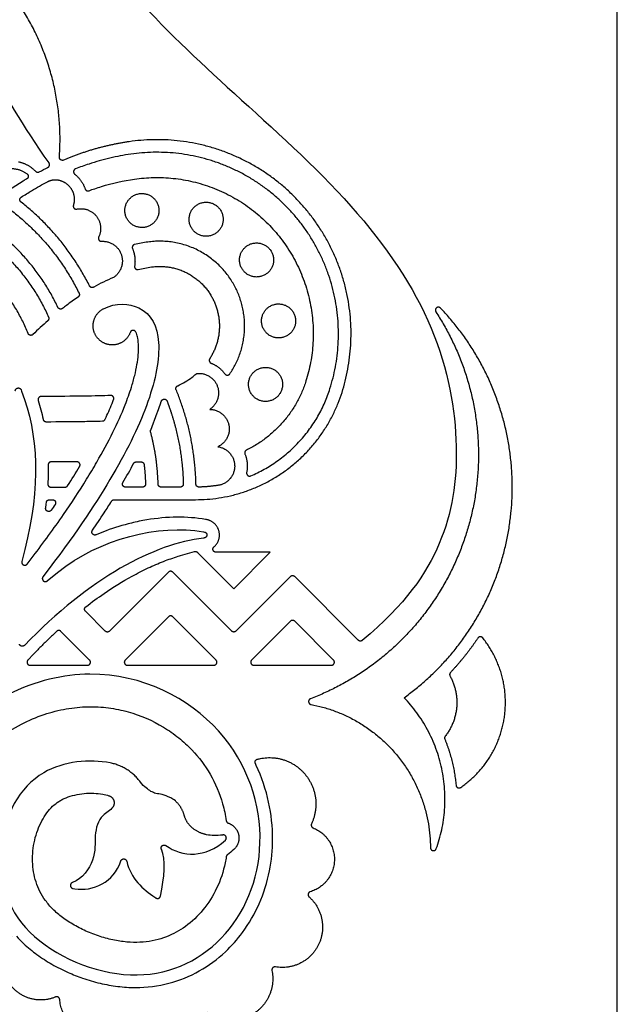
# Model space of a CAD drawing. Units: millimetres. Extents: x -155 to 154, y -158 to 151.
# Drawn here: x 117 to 154, y -103 to -42 of the extents above; entities that cross this region are included whole.
import ezdxf

# ---------------------------------------------------------------- set-up
doc = ezdxf.new("R2010")
doc.units = ezdxf.units.MM
doc.header["$MEASUREMENT"] = 0
doc.layers.add('Default', color=18, linetype='Continuous')

msp = doc.modelspace()

# ---------------------------------------------------------------- linework, layer by layer
at = {"layer": 'Default', "color": 5}
for p, q in [((120.408, -50.86), (119.91, -51.055)), ((117.359, -65.126), (117.391, -65.207)), ((125.304, -67.591), (125.708, -66.523)), ((120.787, -69.54), (119.199, -69.54)), ((124.421, -69.54), (124.715, -69.54)), ((119.18, -71.086), (120.054, -71.086)), ((124.801, -71.086), (123.759, -71.086)), ((127.12, -71.086), (125.945, -71.086)), ((119.089, -71.859), (119.291, -71.859)), ((123.066, -71.859), (128.057, -71.859)), ((128.728, -73.076), (128.673, -73.067)), ((128.585, -74.205), (128.538, -74.21)), ((128.541, -73.828), (128.596, -73.838)), ((117.588, -74.914), (117.402, -75.644)), ((117.729, -75.802), (118.098, -75.317)), ((127.142, -75.281), (127.992, -75.038)), ((128.174, -75.085), (130.402, -77.313)), ((132.638, -75.076), (129.306, -75.076)), ((130.402, -77.313), (132.638, -75.076)), ((119.084, -76.067), (118.695, -76.579)), ((118.959, -76.835), (119.598, -76.319)), ((126.395, -76.3), (122.781, -79.914)), ((130.271, -79.914), (126.657, -76.3)), ((133.873, -76.574), (130.533, -79.914)), ((138.034, -80.472), (134.136, -76.574)), ((122.519, -79.914), (121.305, -78.7)), ((126.395, -79.033), (123.742, -81.686)), ((129.31, -81.686), (126.657, -79.033)), ((133.873, -79.306), (131.493, -81.686)), ((136.516, -81.686), (134.136, -79.306)), ((121.558, -81.686), (119.802, -79.93)), ((118.124, -81.32), (117.771, -81.689)), ((117.905, -82.003), (121.427, -82.003)), ((123.873, -82.003), (129.179, -82.003)), ((131.625, -82.003), (136.384, -82.003)), ((129.73, -92.409), (129.704, -92.413)), ((120.535, -95.685), (120.642, -95.703)), ((125.558, -96.227), (125.623, -96.27))]:
    msp.add_line(p, q, dxfattribs=at)
msp.add_lwpolyline([(-155.224, -157.98), (153.922, -157.98), (153.922, 151.166), (-155.224, 151.166)], close=True, dxfattribs=at)
for points, knots in [([(119.068, -51.214), (117.481, -48.958), (114.417, -43.727), (111.992, -36.574), (112.574, -28.187), (115.025, -21.262), (116.967, -16.935), (117.726, -15.369)], [1661.239188, 1661.239188, 1661.239188, 1661.239188, 1665.542911, 1672.233208, 1678.923505, 1685.613802, 1689.226851, 1689.226851, 1689.226851, 1689.226851]), ([(118.985, -33.854), (120.524, -36.331), (124.278, -41.266), (130.129, -46.732), (138.045, -53.764), (143.148, -61.34), (144.403, -68.894), (143.496, -74.495), (140.956, -78.255), (138.284, -80.483)], [1263.275255, 1263.275255, 1263.275255, 1263.275255, 1268.190965, 1273.688091, 1279.185218, 1284.682345, 1290.179472, 1295.676599, 1301.086412, 1301.086412, 1301.086412, 1301.086412]), ([(124.094, -50.676), (123.658, -50.739), (122.79, -50.903), (121.656, -51.222), (120.964, -51.472), (120.69, -51.579)], [290.703971, 290.703971, 290.703971, 290.703971, 291.560144, 292.416318, 292.987683, 292.987683, 292.987683, 292.987683]), ([(117.705, -52.192), (117.631, -52.236), (116.937, -52.653), (116.286, -53.094), (115.73, -53.512)], [360.680399, 360.680399, 360.680399, 360.680399, 360.8905, 362.649195, 362.649195, 362.649195, 362.649195]), ([(117.365, -53.312), (117.575, -53.176), (118.105, -52.845), (118.65, -52.537), (118.982, -52.363)], [88.868909, 88.868909, 88.868909, 88.868909, 89.35443, 90.082029, 90.082029, 90.082029, 90.082029]), ([(121.522, -52.916), (121.638, -52.873), (121.89, -52.784), (122.145, -52.702), (122.282, -52.66)], [293.8738974, 293.8738974, 293.8738974, 293.8738974, 294.1141534, 294.3927894, 294.3927894, 294.3927894, 294.3927894]), ([(120.85, -59.435), (120.608, -59.6), (120.289, -59.831), (119.977, -60.072), (119.897, -60.135)], [36.732832, 36.732832, 36.732832, 36.732832, 37.483293, 37.740689, 37.740689, 37.740689, 37.740689]), ([(122.416, -60.148), (123.168, -59.766), (125.072, -59.904), (126.092, -61.97), (125.374, -65.729), (123.218, -70.169), (120.862, -73.729), (119.084, -76.067)], [521.994991, 521.994991, 521.994991, 521.994991, 524.200198, 527.12277, 530.045342, 532.967914, 535.890486, 535.890486, 535.890486, 535.890486]), ([(118.098, -75.317), (118.736, -74.478), (119.869, -72.935), (121.149, -70.994), (122.154, -69.306), (122.974, -67.797), (123.672, -66.261), (124.092, -65.091), (124.325, -64.266), (124.468, -63.599), (124.547, -62.998), (124.568, -62.457), (124.53, -62.014), (124.456, -61.729), (124.405, -61.607), (124.394, -61.583)], [508.737488, 508.737488, 508.737488, 508.737488, 510.78366, 512.452099, 513.247991, 514.59608, 515.784482, 516.520031, 517.006109, 517.448756, 517.842633, 518.181994, 518.498126, 518.701782, 518.7531, 518.7531, 518.7531, 518.7531]), ([(126.96, -64.875), (127.278, -64.735), (127.645, -64.516), (128.002, -64.225), (128.075, -64.162)], [90.765081, 90.765081, 90.765081, 90.765081, 92.874592, 93.41905, 93.41905, 93.41905, 93.41905]), ([(122.512, -66.926), (122.662, -66.606), (122.839, -66.207), (123.002, -65.802), (123.032, -65.724)], [56.2306087, 56.2306087, 56.2306087, 56.2306087, 56.9156692, 57.0779643, 57.0779643, 57.0779643, 57.0779643]), ([(118.887, -67.076), (119.678, -67.072), (120.832, -67.062), (121.986, -67.042), (122.349, -67.032)], [53.857999, 53.857999, 53.857999, 53.857999, 55.393864, 56.097935, 56.097935, 56.097935, 56.097935]), ([(121.732, -73.735), (121.977, -73.379), (122.374, -72.786), (122.759, -72.185), (122.908, -71.946)], [1167.820476, 1167.820476, 1167.820476, 1167.820476, 1168.658276, 1169.205783, 1169.205783, 1169.205783, 1169.205783]), ([(128.673, -73.067), (128.094, -72.966), (126.884, -72.882), (125.36, -73.023), (123.906, -73.32), (122.869, -73.638), (122.161, -73.923), (121.959, -74.01)], [1163.065713, 1163.065713, 1163.065713, 1163.065713, 1164.206534, 1165.40923, 1166.029448, 1167.083545, 1167.510829, 1167.510829, 1167.510829, 1167.510829]), ([(121.323, -78.422), (121.689, -78.138), (122.606, -77.468), (123.885, -76.672), (125.119, -76.041), (126.065, -75.634), (126.738, -75.4), (127.093, -75.295), (127.142, -75.281)], [1152.972686, 1152.972686, 1152.972686, 1152.972686, 1153.872376, 1155.176815, 1155.893148, 1156.559439, 1157.175471, 1157.275942, 1157.275942, 1157.275942, 1157.275942]), ([(122.824, -87.992), (121.566, -87.745), (117.977, -88.054), (115.397, -93.009), (116.913, -98.809), (124.326, -101.932), (130.146, -99.345), (132.854, -93.114), (130.486, -85.497), (121.969, -81.061), (114.719, -84.082), (111.591, -87.939)], [777.864943, 777.864943, 777.864943, 777.864943, 781.729303, 786.539492, 791.349681, 796.159869, 800.970058, 805.780247, 810.590436, 815.400624, 820.210813, 820.210813, 820.210813, 820.210813]), ([(113.138, -89.194), (113.572, -88.659), (114.453, -87.692), (115.881, -86.493), (117.31, -85.608), (118.72, -85.003), (120.098, -84.648), (121.43, -84.516), (122.707, -84.585), (124.301, -84.91), (125.764, -85.547), (127.026, -86.43), (128.038, -87.352), (129.035, -88.677), (129.674, -90.193), (129.887, -91.186), (129.937, -91.534)], [822.655834, 822.655834, 822.655834, 822.655834, 823.992899, 825.188929, 826.26635, 827.24761, 828.158221, 829.018345, 829.839525, 830.632722, 832.167586, 832.906963, 833.616814, 834.818505, 836.101991, 836.785081, 836.785081, 836.785081, 836.785081]), ([(117.076, -98.62), (117.214, -98.774), (117.607, -99.176), (118.326, -99.765), (119.247, -100.356), (120.188, -100.828), (121.174, -101.216), (122.19, -101.513), (123.277, -101.711), (124.7, -101.805), (126.426, -101.589), (128.32, -100.821), (129.827, -99.708), (131.074, -98.299), (132.036, -96.633), (132.65, -94.676), (132.856, -92.558), (132.615, -90.349), (132.101, -88.823), (131.743, -88.065), (131.724, -88.026)], [334.15639, 334.15639, 334.15639, 334.15639, 334.557456, 335.248538, 335.956909, 336.677413, 337.288473, 338.012612, 338.728452, 339.430098, 340.77639, 342.075876, 343.363026, 344.387739, 345.711452, 347.075761, 348.343525, 349.822437, 351.364699, 351.449256, 351.449256, 351.449256, 351.449256]), ([(126.817, -90.326), (126.715, -90.236), (126.179, -89.919), (125.574, -89.914), (125.145, -89.633), (124.789, -89.331), (124.671, -89.169)], [774.21285, 774.21285, 774.21285, 774.21285, 774.381529, 775.181653, 775.981777, 776.414719, 776.414719, 776.414719, 776.414719]), ([(129.938, -93.741), (129.919, -93.866), (129.801, -94.532), (129.421, -95.68), (128.578, -97.019), (127.51, -98.034), (126.467, -98.604), (125.574, -98.878), (124.828, -98.995), (124.028, -99.004), (123.18, -98.895), (122.304, -98.678), (121.436, -98.359), (120.621, -97.955), (119.904, -97.49), (119.308, -96.986), (118.846, -96.449), (118.502, -95.885), (118.259, -95.293), (118.107, -94.674), (118.023, -93.811), (118.113, -92.938), (118.357, -92.11), (118.61, -91.545), (118.918, -91.054), (119.271, -90.652), (119.6, -90.389), (119.883, -90.226), (120.202, -90.081), (120.651, -89.943), (121.225, -89.854), (121.804, -89.84), (122.313, -89.893), (122.618, -89.964), (122.743, -90.003)], [837.538541, 837.538541, 837.538541, 837.538541, 837.782617, 838.851613, 839.867936, 840.83177, 841.687502, 842.155961, 842.640127, 843.150209, 843.704182, 844.294908, 844.900858, 845.496516, 846.056273, 846.558217, 847.005751, 847.426819, 847.835665, 848.244674, 848.66122, 849.513947, 849.93327, 850.335588, 850.711374, 851.05538, 851.370975, 851.524726, 851.689408, 852.049307, 852.432798, 852.815986, 853.170644, 853.423467, 853.423467, 853.423467, 853.423467]), ([(122.981, -90.701), (122.843, -90.901), (122.155, -91.226), (121.81, -92.434), (121.993, -93.857), (121.122, -95.087), (120.499, -95.329)], [853.977893, 853.977893, 853.977893, 853.977893, 854.648181, 855.700875, 856.75357, 857.77719, 857.77719, 857.77719, 857.77719])]:
    msp.add_open_spline(points, degree=3, knots=knots, dxfattribs=at)
for points, weights, degree in [([(119.706, -50.857), (120.321, -42.334), (113.288, -37.478)], [1, 0.868197730213, 1], 2), ([(123.983, -49.911), (122.141, -50.18), (120.408, -50.86)], [1, 0.99347921333, 1], 2), ([(134.761, -53.985), (130.499, -48.967), (123.983, -49.911)], [1, 0.875045316848, 1], 2), ([(134.172, -54.485), (130.187, -49.793), (124.094, -50.676)], [1, 0.875045317975, 1], 2), ([(117.202, -51.141), (117.812, -51.277), (118.246, -51.727)], [1, 0.957478060279, 1], 2), ([(116.474, -51.583), (117.164, -51.462), (117.722, -51.884)], [1, 0.916762220974, 1], 2), ([(118.246, -51.727), (118.343, -51.828), (118.467, -51.761)], [1, 0.797090275516, 1], 2), ([(120.642, -51.897), (121.094, -52.257), (121.283, -52.803)], [1, 0.960046436311, 1], 2), ([(118.982, -52.363), (119.331, -52.179), (119.714, -52.279)], [1, 0.93256616802, 1], 2), ([(124.316, -52.206), (129.562, -51.446), (132.994, -55.486)], [1, 0.875045317975, 1], 2), ([(121.555, -58.756), (120.028, -55.715), (117.352, -53.613)], [1, 0.975946693592, 1], 2), ([(116.588, -54.002), (119.375, -56.081), (120.912, -59.2)], [1, 0.9722836668, 1], 2), ([(137.038, -65.28), (139.024, -59.003), (134.761, -53.985)], [1, 0.875045316848, 1], 2), ([(136.301, -65.047), (138.158, -59.178), (134.172, -54.485)], [1, 0.875045316848, 1], 2), ([(119.615, -60.068), (118.168, -57.01), (115.407, -55.054)], [1, 0.967356211083, 1], 2), ([(132.994, -55.486), (136.426, -59.527), (134.827, -64.581)], [1, 0.875045316848, 1], 2), ([(114.732, -55.527), (117.626, -57.48), (119.041, -60.671)], [1, 0.961066872496, 1], 2), ([(130.403, -58.674), (128.665, -55.566), (125.139, -56.063)], [0.999999916615, 0.825129335074, 1], 2), ([(117.784, -61.666), (116.525, -58.512), (113.668, -56.677)], [1, 0.952297709269, 1], 2), ([(124.189, -56.463), (124.405, -56.981), (124.318, -57.535)], [1, 0.962220614856, 1], 2), ([(125.355, -57.593), (127.833, -57.244), (129.054, -59.429)], [1, 0.825129293381, 1], 2), ([(130.161, -64.142), (131.974, -61.483), (130.403, -58.674)], [1, 0.850372953698, 1], 2), ([(120.912, -59.2), (120.984, -59.344), (120.85, -59.435)], [1, 0.754938627088, 1], 2), ([(129.054, -59.429), (130.134, -61.36), (128.923, -63.213)], [1, 0.855393043417, 1], 2), ([(119.041, -60.671), (119.096, -60.795), (118.994, -60.885)], [1, 0.806029097521, 1], 2), ([(129.008, -63.486), (129.527, -63.696), (129.858, -64.147)], [1, 0.962124029411, 1], 2), ([(128.075, -64.162), (128.122, -64.122), (128.183, -64.117)], [1, 0.948768825785, 1], 2), ([(126.863, -65.116), (126.793, -64.948), (126.96, -64.875)], [1, 0.714413276598, 1], 2), ([(128.079, -70.902), (128.015, -67.895), (126.863, -65.116)], [1, 0.982789431443, 1], 2), ([(134.827, -64.581), (133.909, -67.484), (131.173, -68.82)], [1, 0.919089701686, 1], 2), ([(131.444, -70.395), (135.102, -68.838), (136.301, -65.047)], [1, 0.908557421195, 1], 2), ([(128.057, -71.859), (134.957, -71.859), (137.038, -65.28)], [1, 0.806733557254, 1], 2), ([(125.708, -66.523), (125.841, -66.174), (125.958, -65.819)], [1, 0.999750291402, 1], 2), ([(126.308, -65.811), (126.462, -66.215), (126.593, -66.627)], [1, 0.999596718446, 1], 2), ([(118.704, -66.929), (118.735, -67.077), (118.887, -67.076)], [1, 0.774770370863, 1], 2), ([(122.349, -67.032), (122.463, -67.029), (122.512, -66.926)], [1, 0.85105354488, 1], 2), ([(126.593, -66.627), (127.047, -68.053), (127.214, -69.54)], [1, 0.995208913189, 1], 2), ([(125.298, -67.704), (125.283, -67.647), (125.304, -67.591)], [1, 0.951794105015, 1], 2), ([(125.76, -70.905), (125.72, -69.277), (125.298, -67.704)], [1, 0.992995495603, 1], 2), ([(131.173, -68.82), (131.018, -68.896), (131.083, -69.056)], [1, 0.73106803368, 1], 2), ([(131.083, -69.056), (131.306, -69.606), (131.189, -70.188)], [1, 0.957739401199, 1], 2), ([(124.258, -69.637), (124.31, -69.54), (124.421, -69.54)], [1, 0.858978957567, 1], 2), ([(124.715, -69.54), (124.879, -69.54), (124.899, -69.703)], [1, 0.748102213944, 1], 2), ([(124.899, -69.703), (124.97, -70.297), (124.987, -70.895)], [1, 0.998928391035, 1], 2), ([(127.214, -69.54), (127.29, -70.216), (127.306, -70.896)], [1, 0.999003989814, 1], 2), ([(120.054, -71.086), (120.155, -71.086), (120.21, -71.001)], [1, 0.878314223123, 1], 2), ([(125.945, -71.086), (125.764, -71.086), (125.76, -70.905)], [1, 0.715811019178, 1], 2), ([(129.626, -70.942), (128.953, -71.066), (128.269, -71.083)], [1, 0.996884032435, 1], 2), ([(118.905, -72.024), (118.923, -71.859), (119.089, -71.859)], [1, 0.744595758134, 1], 2), ([(122.908, -71.946), (122.963, -71.859), (123.066, -71.859)], [1, 0.874848677964, 1], 2), ([(127.992, -75.038), (128.097, -75.008), (128.174, -75.085)], [1, 0.861672107854, 1], 2), ([(126.657, -76.3), (126.526, -76.169), (126.395, -76.3)], [1, 0.707106781186, 1], 2), ([(134.136, -76.574), (134.005, -76.442), (133.873, -76.574)], [1, 0.707106781187, 1], 2), ([(126.657, -79.033), (126.526, -78.902), (126.395, -79.033)], [1, 0.707106781186, 1], 2), ([(134.136, -79.306), (134.005, -79.175), (133.873, -79.306)], [1, 0.707106781187, 1], 2), ([(119.545, -79.924), (118.813, -80.6), (118.124, -81.32)], [1, 0.999517059541, 1], 2), ([(119.802, -79.93), (119.676, -79.804), (119.545, -79.924)], [1, 0.721132736252, 1], 2), ([(122.781, -79.914), (122.65, -80.045), (122.519, -79.914)], [1, 0.707106781187, 1], 2), ([(130.533, -79.914), (130.402, -80.045), (130.271, -79.914)], [1, 0.707106781186, 1], 2), ([(138.284, -80.483), (138.154, -80.592), (138.034, -80.472)], [1, 0.738321611578, 1], 2), ([(145.37, -80.342), (144.616, -81.464), (143.69, -82.45)], [1, 0.996698144542, 1], 2), ([(143.663, -82.666), (144.738, -84.606), (143.369, -86.351)], [1, 0.833326041891, 1], 2), ([(143.69, -82.45), (143.598, -82.548), (143.663, -82.666)], [1, 0.807925939075, 1], 2), ([(135.14, -84.411), (142.421, -85.777), (142.462, -93.185)], [1, 0.771318190083, 1], 2), ([(142.822, -93.247), (144.711, -88.007), (140.848, -83.993)], [1, 0.849299937223, 1], 2), ([(143.369, -86.351), (143.302, -86.436), (143.343, -86.536)], [1, 0.864127758179, 1], 2), ([(143.343, -86.536), (143.901, -87.896), (144.03, -89.36)], [1, 0.98865385007, 1], 2), ([(124.671, -89.169), (123.977, -88.219), (122.824, -87.992)], [1, 0.931187921191, 1], 2), ([(127.375, -91.239), (127.23, -90.7), (126.817, -90.326)], [1, 0.959430666844, 1], 2), ([(128.722, -92.392), (128.096, -92.268), (127.537, -91.842), (127.375, -91.239)], [0.999999860425, 0.902430009222, 0.89152900139, 0.967296836928], 3), ([(129.937, -91.534), (129.954, -91.647), (130.062, -91.683)], [1, 0.851518957431, 1], 2), ([(130.013, -93.619), (129.95, -93.665), (129.938, -93.741)], [1, 0.922228341289, 1], 2)]:
    msp.add_rational_spline(points, weights, degree=degree, dxfattribs=at)
for points, weights, knots in [([(118.999, -51.486), (119.075, -51.448), (119.096, -51.366), (119.117, -51.283), (119.068, -51.214)], [1, 0.908729399343, 1, 0.908729399343, 1], [1661.0325159, 1661.0325159, 1661.0325159, 1661.1358519, 1661.1358519, 1661.2391879, 1661.2391879, 1661.2391879]), ([(119.91, -51.055), (119.824, -51.064), (119.762, -51.004), (119.7, -50.943), (119.706, -50.857)], [1, 0.906509373821, 1, 0.906509373821, 1], [1196.9368643, 1196.9368643, 1196.9368643, 1197.0414695, 1197.0414695, 1197.1460747, 1197.1460747, 1197.1460747]), ([(117.722, -51.884), (117.801, -51.944), (117.796, -52.043), (117.79, -52.141), (117.705, -52.192)], [1, 0.88252797619, 1, 0.88252797619, 1], [360.4453981, 360.4453981, 360.4453981, 360.5628985, 360.5628985, 360.680399, 360.680399, 360.680399]), ([(120.69, -51.579), (120.59, -51.618), (120.574, -51.725), (120.558, -51.831), (120.642, -51.897)], [1, 0.86579416839, 1, 0.86579416839, 1], [292.9876825, 292.9876825, 292.9876825, 293.1134572, 293.1134572, 293.2392318, 293.2392318, 293.2392318]), ([(119.714, -52.279), (120.215, -52.409), (120.466, -52.862), (120.717, -53.314), (120.563, -53.808)], [1, 0.919257339142, 1, 0.919257339142, 1], [90.569827, 90.569827, 90.569827, 91.202519, 91.202519, 91.83521, 91.83521, 91.83521]), ([(121.283, -52.803), (121.308, -52.876), (121.378, -52.91), (121.449, -52.943), (121.522, -52.916)], [1, 0.921748984557, 1, 0.921748984557, 1], [293.6827472, 293.6827472, 293.6827472, 293.7783223, 293.7783223, 293.8738974, 293.8738974, 293.8738974]), ([(125.572, -54.794), (126.236, -53.988), (125.429, -53.324), (124.623, -52.66), (123.959, -53.467), (123.296, -54.273), (124.102, -54.937), (124.908, -55.6), (125.572, -54.794)], [1, 0.707106781187, 1, 0.707106781187, 1, 0.707106781187, 1, 0.707106781187, 1], [0, 0, 0, 1.061256, 1.061256, 2.122512, 2.122512, 3.183768, 3.183768, 4.245024, 4.245024, 4.245024]), ([(117.352, -53.613), (117.276, -53.554), (117.281, -53.459), (117.285, -53.364), (117.365, -53.312)], [1, 0.889246571851, 1, 0.889246571851, 1], [88.6408602, 88.6408602, 88.6408602, 88.7548844, 88.7548844, 88.8689086, 88.8689086, 88.8689086]), ([(129.511, -55.33), (130.175, -54.524), (129.368, -53.86), (128.562, -53.196), (127.899, -54.003), (127.235, -54.809), (128.041, -55.473), (128.847, -56.136), (129.511, -55.33)], [1, 0.707106781187, 1, 0.707106781187, 1, 0.707106781187, 1, 0.707106781187, 1], [0, 0, 0, 1.061256, 1.061256, 2.122512, 2.122512, 3.183768, 3.183768, 4.245024, 4.245024, 4.245024]), ([(120.563, -53.808), (120.531, -53.909), (120.603, -53.988), (120.674, -54.067), (120.778, -54.045)], [1, 0.867854718303, 1, 0.867854718303, 1], [91.8352104, 91.8352104, 91.8352104, 91.9599932, 91.9599932, 92.084776, 92.084776, 92.084776]), ([(120.778, -54.045), (121.514, -53.891), (121.978, -54.483), (122.441, -55.075), (122.115, -55.753)], [1, 0.849098001705, 1, 0.849098001705, 1], [92.084776, 92.084776, 92.084776, 92.955271, 92.955271, 93.825766, 93.825766, 93.825766]), ([(122.115, -55.753), (122.069, -55.848), (122.128, -55.936), (122.187, -56.024), (122.292, -56.018)], [1, 0.868481263292, 1, 0.868481263292, 1], [80.8872188, 80.8872188, 80.8872188, 81.0116987, 81.0116987, 81.1361785, 81.1361785, 81.1361785]), ([(122.292, -56.018), (123.218, -55.967), (123.508, -56.848), (123.798, -57.729), (123.023, -58.238)], [1, 0.793659192009, 1, 0.793659192009, 1], [81.136178, 81.136178, 81.136178, 82.160023, 82.160023, 83.183868, 83.183868, 83.183868]), ([(132.604, -57.826), (133.267, -57.02), (132.461, -56.356), (131.655, -55.692), (130.991, -56.499), (130.328, -57.305), (131.134, -57.969), (131.94, -58.632), (132.604, -57.826)], [1, 0.707106781187, 1, 0.707106781187, 1, 0.707106781187, 1, 0.707106781187, 1], [0, 0, 0, 1.061256, 1.061256, 2.122512, 2.122512, 3.183768, 3.183768, 4.245024, 4.245024, 4.245024]), ([(124.32, -56.211), (124.236, -56.229), (124.196, -56.306), (124.156, -56.383), (124.189, -56.463)], [1, 0.905992890986, 1, 0.905992890986, 1], [112.7228059, 112.7228059, 112.7228059, 112.8277043, 112.8277043, 112.9326028, 112.9326028, 112.9326028]), ([(124.318, -57.535), (124.302, -57.633), (124.375, -57.7), (124.447, -57.767), (124.543, -57.745)], [1, 0.882746886941, 1, 0.882746886941, 1], [113.3642992, 113.3642992, 113.3642992, 113.4816879, 113.4816879, 113.5990766, 113.5990766, 113.5990766]), ([(121.812, -58.834), (121.743, -58.873), (121.667, -58.85), (121.59, -58.827), (121.555, -58.756)], [1, 0.918966854711, 1, 0.918966854711, 1], [84.334267, 84.334267, 84.334267, 84.4315495, 84.4315495, 84.528832, 84.528832, 84.528832]), ([(119.897, -60.135), (119.827, -60.19), (119.74, -60.169), (119.653, -60.149), (119.615, -60.068)], [1, 0.901162766177, 1, 0.901162766177, 1], [37.7406892, 37.7406892, 37.7406892, 37.8482936, 37.8482936, 37.9558981, 37.9558981, 37.9558981]), ([(124.051, -61.598), (123.838, -62.182), (123.236, -62.334), (122.633, -62.487), (122.168, -62.074), (121.703, -61.662), (121.782, -61.046), (121.862, -60.429), (122.416, -60.148)], [1, 0.883920722613, 1, 0.883920722613, 1, 0.883920722613, 1, 0.883920722613, 1], [519.03588, 519.03588, 519.03588, 519.775658, 519.775658, 520.515436, 520.515436, 521.255214, 521.255214, 521.994991, 521.994991, 521.994991]), ([(133.954, -61.564), (134.617, -60.758), (133.811, -60.094), (133.005, -59.43), (132.341, -60.237), (131.678, -61.043), (132.484, -61.707), (133.29, -62.37), (133.954, -61.564)], [1, 0.707106781187, 1, 0.707106781187, 1, 0.707106781187, 1, 0.707106781187, 1], [0, 0, 0, 1.061256, 1.061256, 2.122512, 2.122512, 3.183768, 3.183768, 4.245024, 4.245024, 4.245024]), ([(142.794, -60.344), (146.988, -66.753), (144.626, -74.039), (142.264, -81.326), (135.108, -84.056)], [1, 0.901991110273, 1, 0.901991110273, 1], [378.681275, 378.681275, 378.681275, 387.924505, 387.924505, 397.167736, 397.167736, 397.167736]), ([(140.848, -83.993), (146.735, -79.775), (147.41, -72.564), (148.086, -65.352), (143.084, -60.114)], [1, 0.909863203144, 1, 0.909863203144, 1], [360.741263, 360.741263, 360.741263, 369.53375, 369.53375, 378.326236, 378.326236, 378.326236]), ([(143.084, -60.114), (142.967, -59.992), (142.834, -60.097), (142.702, -60.202), (142.794, -60.344)], [1, 0.738695047077, 1, 0.738695047077, 1], [378.3262362, 378.3262362, 378.3262362, 378.5037555, 378.5037555, 378.6812749, 378.6812749, 378.6812749]), ([(124.394, -61.583), (124.342, -61.471), (124.218, -61.476), (124.094, -61.481), (124.051, -61.598)], [1, 0.831426836496, 1, 0.831426836496, 1], [518.7531001, 518.7531001, 518.7531001, 518.8944903, 518.8944903, 519.0358804, 519.0358804, 519.0358804]), ([(118.086, -61.73), (118.015, -61.799), (117.918, -61.779), (117.82, -61.758), (117.784, -61.666)], [1, 0.881543317706, 1, 0.881543317706, 1], [73.620116, 73.620116, 73.620116, 73.738118, 73.738118, 73.8561201, 73.8561201, 73.8561201]), ([(128.923, -63.213), (128.875, -63.286), (128.901, -63.37), (128.927, -63.453), (129.008, -63.486)], [1, 0.904226465606, 1, 0.904226465606, 1], [105.5901756, 105.5901756, 105.5901756, 105.6960711, 105.6960711, 105.8019667, 105.8019667, 105.8019667]), ([(133.155, -65.453), (133.818, -64.647), (133.012, -63.983), (132.206, -63.32), (131.542, -64.126), (130.878, -64.932), (131.685, -65.596), (132.491, -66.26), (133.155, -65.453)], [1, 0.707106781187, 1, 0.707106781187, 1, 0.707106781187, 1, 0.707106781187, 1], [0, 0, 0, 1.061256, 1.061256, 2.122512, 2.122512, 3.183768, 3.183768, 4.245024, 4.245024, 4.245024]), ([(128.183, -64.117), (129.11, -64.053), (129.406, -64.934), (129.702, -65.814), (128.924, -66.322)], [1, 0.791157178954, 1, 0.791157178954, 1], [93.496205, 93.496205, 93.496205, 94.519567, 94.519567, 95.542928, 95.542928, 95.542928]), ([(129.858, -64.147), (129.915, -64.225), (130.011, -64.223), (130.107, -64.221), (130.161, -64.142)], [1, 0.888186826589, 1, 0.888186826589, 1], [106.2313211, 106.2313211, 106.2313211, 106.3459001, 106.3459001, 106.4604791, 106.4604791, 106.4604791]), ([(117.001, -65.188), (117.005, -65.036), (117.155, -65.01), (117.304, -64.984), (117.359, -65.126)], [1, 0.773966362161, 1, 0.773966362161, 1], [500.7424493, 500.7424493, 500.7424493, 500.9070209, 500.9070209, 501.0715926, 501.0715926, 501.0715926]), ([(118.582, -65.532), (118.488, -65.532), (118.433, -65.607), (118.378, -65.683), (118.405, -65.772)], [1, 0.893339027381, 1, 0.893339027381, 1], [60.0930504, 60.0930504, 60.0930504, 60.2049084, 60.2049084, 60.3167664, 60.3167664, 60.3167664]), ([(123.032, -65.724), (123.069, -65.631), (123.011, -65.549), (122.953, -65.468), (122.853, -65.471)], [1, 0.880109651914, 1, 0.880109651914, 1], [57.0779643, 57.0779643, 57.0779643, 57.1966931, 57.1966931, 57.3154219, 57.3154219, 57.3154219]), ([(125.958, -65.819), (125.999, -65.695), (126.13, -65.692), (126.261, -65.689), (126.308, -65.811)], [1, 0.817078599928, 1, 0.817078599928, 1], [68.0137729, 68.0137729, 68.0137729, 68.1612459, 68.1612459, 68.3087189, 68.3087189, 68.3087189]), ([(128.924, -66.322), (129.885, -66.325), (130.093, -67.263), (130.3, -68.202), (129.429, -68.609)], [1, 0.780445271616, 1, 0.780445271616, 1], [95.542928, 95.542928, 95.542928, 96.591379, 96.591379, 97.63983, 97.63983, 97.63983]), ([(129.429, -68.609), (130.371, -68.749), (130.451, -69.698), (130.531, -70.646), (129.626, -70.942)], [1, 0.784189480561, 1, 0.784189480561, 1], [97.63983, 97.63983, 97.63983, 98.681825, 98.681825, 99.723821, 99.723821, 99.723821]), ([(119.199, -69.54), (119.121, -69.54), (119.066, -69.596), (119.012, -69.651), (119.013, -69.729)], [1, 0.922111716535, 1, 0.922111716535, 1], [27.6525618, 27.6525618, 27.6525618, 27.7479121, 27.7479121, 27.8432625, 27.8432625, 27.8432625]), ([(120.946, -69.821), (121.002, -69.728), (120.948, -69.634), (120.895, -69.54), (120.787, -69.54)], [1, 0.863767285689, 1, 0.863767285689, 1], [26.4721292, 26.4721292, 26.4721292, 26.5988726, 26.5988726, 26.725616, 26.725616, 26.725616]), ([(131.189, -70.188), (131.167, -70.297), (131.254, -70.368), (131.341, -70.439), (131.444, -70.395)], [1, 0.856240238703, 1, 0.856240238703, 1], [316.7955353, 316.7955353, 316.7955353, 316.9258191, 316.9258191, 317.056103, 317.056103, 317.056103]), ([(118.995, -70.891), (118.991, -70.971), (119.046, -71.028), (119.101, -71.086), (119.18, -71.086)], [1, 0.919131056418, 1, 0.919131056418, 1], [24.7431093, 24.7431093, 24.7431093, 24.8402919, 24.8402919, 24.9374744, 24.9374744, 24.9374744]), ([(123.759, -71.086), (123.651, -71.086), (123.598, -70.992), (123.544, -70.899), (123.599, -70.806)], [1, 0.865237156321, 1, 0.865237156321, 1], [21.3000851, 21.3000851, 21.3000851, 21.4261267, 21.4261267, 21.5521682, 21.5521682, 21.5521682]), ([(124.987, -70.895), (124.989, -70.973), (124.934, -71.03), (124.879, -71.086), (124.801, -71.086)], [1, 0.921275325011, 1, 0.921275325011, 1], [20.4935636, 20.4935636, 20.4935636, 20.5894315, 20.5894315, 20.6852993, 20.6852993, 20.6852993]), ([(127.306, -70.896), (127.308, -70.974), (127.253, -71.03), (127.198, -71.086), (127.12, -71.086)], [1, 0.92167950638, 1, 0.92167950638, 1], [63.3134439, 63.3134439, 63.3134439, 63.409062, 63.409062, 63.50468, 63.50468, 63.50468]), ([(128.269, -71.083), (128.192, -71.085), (128.136, -71.032), (128.081, -70.979), (128.079, -70.902)], [1, 0.923582010518, 1, 0.923582010518, 1], [86.5432746, 86.5432746, 86.5432746, 86.6377088, 86.6377088, 86.732143, 86.732143, 86.732143]), ([(119.2, -72.501), (119.117, -72.621), (118.981, -72.568), (118.845, -72.516), (118.864, -72.372)], [1, 0.787114282967, 1, 0.787114282967, 1], [16.6080575, 16.6080575, 16.6080575, 16.7675806, 16.7675806, 16.9271038, 16.9271038, 16.9271038]), ([(119.291, -71.859), (119.403, -71.859), (119.455, -71.958), (119.507, -72.057), (119.444, -72.149)], [1, 0.856088963475, 1, 0.856088963475, 1], [16.0700361, 16.0700361, 16.0700361, 16.2003902, 16.2003902, 16.3307443, 16.3307443, 16.3307443]), ([(129.186, -74.75), (129.649, -74.355), (129.488, -73.767), (129.327, -73.18), (128.728, -73.076)], [1, 0.844104560932, 1, 0.844104560932, 1], [1162.2604094, 1162.2604094, 1162.2604094, 1162.6423664, 1162.6423664, 1163.0243234, 1163.0243234, 1163.0243234]), ([(121.959, -74.01), (121.831, -74.065), (121.742, -73.958), (121.653, -73.85), (121.732, -73.735)], [1, 0.799039906804, 1, 0.799039906804, 1], [1167.5108286, 1167.5108286, 1167.5108286, 1167.6656525, 1167.6656525, 1167.8204764, 1167.8204764, 1167.8204764]), ([(128.596, -73.838), (128.754, -73.865), (128.749, -74.026), (128.745, -74.187), (128.585, -74.205)], [1, 0.755615265818, 1, 0.755615265818, 1], [480.734, 480.734, 480.734, 480.9054088, 480.9054088, 481.0768176, 481.0768176, 481.0768176]), ([(129.306, -75.076), (129.177, -75.076), (129.132, -74.955), (129.088, -74.834), (129.186, -74.75)], [1, 0.820328910798, 1, 0.820328910798, 1], [1161.9681804, 1161.9681804, 1161.9681804, 1162.1142949, 1162.1142949, 1162.2604094, 1162.2604094, 1162.2604094]), ([(117.402, -75.644), (117.365, -75.791), (117.501, -75.857), (117.638, -75.923), (117.729, -75.802)], [1, 0.774237270497, 1, 0.774237270497, 1], [508.0144, 508.0144, 508.0144, 508.1788689, 508.1788689, 508.3433379, 508.3433379, 508.3433379]), ([(118.695, -76.579), (118.596, -76.71), (118.714, -76.824), (118.832, -76.939), (118.959, -76.835)], [1, 0.74824739265, 1, 0.74824739265, 1], [473.461402, 473.461402, 473.461402, 473.6354932, 473.6354932, 473.8095844, 473.8095844, 473.8095844]), ([(121.305, -78.7), (121.246, -78.641), (121.251, -78.557), (121.256, -78.473), (121.323, -78.422)], [1, 0.911290357318, 1, 0.911290357318, 1], [1310.0909445, 1310.0909445, 1310.0909445, 1310.192798, 1310.192798, 1310.2946514, 1310.2946514, 1310.2946514]), ([(145.669, -80.33), (145.61, -80.257), (145.517, -80.261), (145.423, -80.264), (145.37, -80.342)], [1, 0.89231065789, 1, 0.89231065789, 1], [79.9189755, 79.9189755, 79.9189755, 80.0313815, 80.0313815, 80.1437874, 80.1437874, 80.1437874]), ([(117.566, -80.786), (117.492, -80.863), (117.389, -80.838), (117.285, -80.813), (117.254, -80.712)], [1, 0.867534248211, 1, 0.867534248211, 1], [489.7690677, 489.7690677, 489.7690677, 489.8940052, 489.8940052, 490.0189428, 490.0189428, 490.0189428]), ([(144.319, -89.497), (146.592, -87.935), (146.993, -85.207), (147.395, -82.48), (145.669, -80.33)], [1, 0.916623412757, 1, 0.916623412757, 1], [74.55289, 74.55289, 74.55289, 77.235933, 77.235933, 79.918976, 79.918976, 79.918976]), ([(117.771, -81.689), (117.687, -81.777), (117.735, -81.89), (117.783, -82.003), (117.905, -82.003)], [1, 0.834506345061, 1, 0.834506345061, 1], [32.5470837, 32.5470837, 32.5470837, 32.6871381, 32.6871381, 32.8271925, 32.8271925, 32.8271925]), ([(121.427, -82.003), (121.551, -82.003), (121.599, -81.888), (121.646, -81.774), (121.558, -81.686)], [1, 0.831469612303, 1, 0.831469612303, 1], [35.1057591, 35.1057591, 35.1057591, 35.2471308, 35.2471308, 35.3885024, 35.3885024, 35.3885024]), ([(123.742, -81.686), (123.654, -81.774), (123.701, -81.888), (123.749, -82.003), (123.873, -82.003)], [1, 0.831469612303, 1, 0.831469612303, 1], [46.1300227, 46.1300227, 46.1300227, 46.2713944, 46.2713944, 46.4127661, 46.4127661, 46.4127661]), ([(129.179, -82.003), (129.303, -82.003), (129.35, -81.888), (129.398, -81.774), (129.31, -81.686)], [1, 0.831469612303, 1, 0.831469612303, 1], [49.8457018, 49.8457018, 49.8457018, 49.9870735, 49.9870735, 50.1284452, 50.1284452, 50.1284452]), ([(131.493, -81.686), (131.406, -81.774), (131.453, -81.888), (131.501, -82.003), (131.625, -82.003)], [1, 0.831469612303, 1, 0.831469612303, 1], [47.9543486, 47.9543486, 47.9543486, 48.0957202, 48.0957202, 48.2370919, 48.2370919, 48.2370919]), ([(136.384, -82.003), (136.508, -82.003), (136.556, -81.888), (136.603, -81.774), (136.516, -81.686)], [1, 0.831469612303, 1, 0.831469612303, 1], [51.3164743, 51.3164743, 51.3164743, 51.457846, 51.457846, 51.5992176, 51.5992176, 51.5992176]), ([(135.108, -84.056), (134.977, -84.106), (134.989, -84.246), (135.002, -84.385), (135.14, -84.411)], [1, 0.797340089486, 1, 0.797340089486, 1], [397.1677356, 397.1677356, 397.1677356, 397.3232367, 397.3232367, 397.4787378, 397.4787378, 397.4787378]), ([(131.724, -88.026), (131.686, -87.948), (131.722, -87.868), (131.758, -87.789), (131.842, -87.767)], [1, 0.905442020286, 1, 0.905442020286, 1], [351.4492557, 351.4492557, 351.4492557, 351.554466, 351.554466, 351.6596764, 351.6596764, 351.6596764]), ([(131.842, -87.767), (133.597, -87.289), (134.768, -88.682), (135.938, -90.074), (135.166, -91.721)], [1, 0.842647846894, 1, 0.842647846894, 1], [351.659676, 351.659676, 351.659676, 353.753849, 353.753849, 355.848021, 355.848021, 355.848021]), ([(144.03, -89.36), (144.039, -89.466), (144.135, -89.511), (144.232, -89.557), (144.319, -89.497)], [1, 0.867173274469, 1, 0.867173274469, 1], [86.3739628, 86.3739628, 86.3739628, 86.4990744, 86.4990744, 86.624186, 86.624186, 86.624186]), ([(122.743, -90.003), (122.963, -90.073), (123.038, -90.292), (123.113, -90.511), (122.981, -90.701)], [1, 0.892774783804, 1, 0.892774783804, 1], [853.4234672, 853.4234672, 853.4234672, 853.7006803, 853.7006803, 853.9778934, 853.9778934, 853.9778934]), ([(130.062, -91.683), (130.583, -91.857), (130.696, -92.394), (130.81, -92.931), (130.404, -93.301)], [1, 0.867736505715, 1, 0.867736505715, 1], [836.9175419, 836.9175419, 836.9175419, 837.017279, 837.017279, 837.1170162, 837.1170162, 837.1170162]), ([(135.166, -91.721), (135.132, -91.794), (135.162, -91.868), (135.191, -91.942), (135.265, -91.972)], [1, 0.918187601765, 1, 0.918187601765, 1], [355.8480214, 355.8480214, 355.8480214, 355.9457771, 355.9457771, 356.0435328, 356.0435328, 356.0435328]), ([(135.265, -91.972), (136.636, -92.519), (136.57, -93.993), (136.504, -95.467), (135.091, -95.89)], [1, 0.815143911675, 1, 0.815143911675, 1], [356.043533, 356.043533, 356.043533, 357.703471, 357.703471, 359.363409, 359.363409, 359.363409]), ([(129.883, -92.729), (129.985, -92.636), (129.926, -92.512), (129.867, -92.388), (129.73, -92.409)], [1, 0.802734847092, 1, 0.802734847092, 1], [770.8245702, 770.8245702, 770.8245702, 770.9779132, 770.9779132, 771.1312562, 771.1312562, 771.1312562]), ([(125.961, -93.287), (125.901, -93.158), (126.011, -93.067), (126.121, -92.976), (126.237, -93.059)], [1, 0.793069453948, 1, 0.793069453948, 1], [767.9688622, 767.9688622, 767.9688622, 768.1260537, 768.1260537, 768.2832453, 768.2832453, 768.2832453]), ([(142.462, -93.185), (142.463, -93.34), (142.616, -93.366), (142.769, -93.393), (142.822, -93.247)], [1, 0.766446208545, 1, 0.766446208545, 1], [353.9580444, 353.9580444, 353.9580444, 354.1254459, 354.1254459, 354.2928475, 354.2928475, 354.2928475]), ([(123.474, -94.002), (123.518, -93.868), (123.659, -93.875), (123.8, -93.882), (123.831, -94.02)], [1, 0.795425252085, 1, 0.795425252085, 1], [763.5022604, 763.5022604, 763.5022604, 763.6585214, 763.6585214, 763.8147824, 763.8147824, 763.8147824]), ([(120.499, -95.329), (120.367, -95.38), (120.381, -95.521), (120.396, -95.661), (120.535, -95.685)], [1, 0.795794491249, 1, 0.795794491249, 1], [857.77719, 857.77719, 857.77719, 857.9333047, 857.9333047, 858.0894194, 858.0894194, 858.0894194]), ([(135.091, -95.89), (134.986, -95.921), (134.963, -96.027), (134.939, -96.134), (135.02, -96.206)], [1, 0.862622860722, 1, 0.862622860722, 1], [313.3976433, 313.3976433, 313.3976433, 313.5249307, 313.5249307, 313.6522182, 313.6522182, 313.6522182]), ([(125.623, -96.27), (125.705, -96.324), (125.796, -96.287), (125.887, -96.249), (125.907, -96.153)], [1, 0.883648988945, 1, 0.883648988945, 1], [765.830209, 765.830209, 765.830209, 765.947136, 765.947136, 766.0640631, 766.0640631, 766.0640631]), ([(135.02, -96.206), (136.41, -97.449), (135.601, -99.129), (134.791, -100.809), (132.953, -100.497)], [1, 0.799057219737, 1, 0.799057219737, 1], [313.652218, 313.652218, 313.652218, 315.720839, 315.720839, 317.789461, 317.789461, 317.789461]), ([(119.468, -102.341), (117.743, -103.062), (116.653, -101.543), (115.563, -100.024), (116.798, -98.621)], [1, 0.782527197679, 1, 0.782527197679, 1], [329.867254, 329.867254, 329.867254, 331.910476, 331.910476, 333.953699, 333.953699, 333.953699]), ([(132.74, -100.717), (133.087, -102.415), (131.63, -103.354), (130.174, -104.293), (128.77, -103.277)], [1, 0.825480426617, 1, 0.825480426617, 1], [318.022328, 318.022328, 318.022328, 319.989269, 319.989269, 321.95621, 321.95621, 321.95621]), ([(132.953, -100.497), (132.856, -100.48), (132.789, -100.551), (132.721, -100.621), (132.74, -100.717)], [1, 0.884609820189, 1, 0.884609820189, 1], [317.7894607, 317.7894607, 317.7894607, 317.9058943, 317.9058943, 318.0223278, 318.0223278, 318.0223278]), ([(119.724, -102.498), (119.717, -102.404), (119.636, -102.354), (119.555, -102.305), (119.468, -102.341)], [1, 0.8903041436, 1, 0.8903041436, 1], [329.6403179, 329.6403179, 329.6403179, 329.7537859, 329.7537859, 329.867254, 329.867254, 329.867254]), ([(123.941, -103.87), (122.901, -105.094), (121.373, -104.597), (119.846, -104.1), (119.724, -102.498)], [1, 0.830720042706, 1, 0.830720042706, 1], [325.977598, 325.977598, 325.977598, 327.808958, 327.808958, 329.640318, 329.640318, 329.640318])]:
    msp.add_rational_spline(points, weights, degree=2, knots=knots, dxfattribs=at)
for points in [[(118.467, -51.761), (118.641, -51.668), (118.819, -51.576), (118.999, -51.486)], [(122.282, -52.66), (122.947, -52.457), (123.628, -52.305), (124.316, -52.206)], [(125.139, -56.063), (124.864, -56.101), (124.591, -56.151), (124.32, -56.211)], [(124.543, -57.745), (124.807, -57.683), (125.078, -57.632), (125.355, -57.593)], [(123.023, -58.238), (122.605, -58.412), (122.202, -58.613), (121.812, -58.834)], [(118.994, -60.885), (118.685, -61.157), (118.383, -61.439), (118.086, -61.73)], [(117.391, -65.207), (118.409, -67.825), (118.564, -71.086), (117.588, -74.914)], [(118.405, -65.772), (118.521, -66.147), (118.621, -66.533), (118.704, -66.929)], [(122.853, -65.471), (121.949, -65.502), (120.754, -65.52), (118.582, -65.532)], [(119.013, -69.729), (119.02, -70.109), (119.014, -70.497), (118.995, -70.891)], [(120.21, -71.001), (120.461, -70.612), (120.707, -70.218), (120.946, -69.821)], [(123.599, -70.806), (123.825, -70.42), (124.045, -70.031), (124.258, -69.637)], [(118.864, -72.372), (118.878, -72.255), (118.892, -72.139), (118.905, -72.024)], [(119.444, -72.149), (119.363, -72.267), (119.281, -72.384), (119.2, -72.501)], [(119.598, -76.319), (122.179, -74.228), (125.814, -73.356), (128.541, -73.828)], [(128.538, -74.21), (125.586, -74.546), (121.548, -76.625), (117.566, -80.786)], [(126.237, -93.059), (127.236, -93.774), (128.673, -93.831), (129.883, -92.729)], [(129.704, -92.413), (129.361, -92.466), (129.033, -92.454), (128.722, -92.392)], [(125.907, -96.153), (126.147, -95.001), (126.247, -93.914), (125.961, -93.287)], [(130.404, -93.301), (130.279, -93.414), (130.149, -93.52), (130.013, -93.619)], [(120.642, -95.703), (121.77, -95.896), (123.045, -95.303), (123.474, -94.002)], [(123.831, -94.02), (124.061, -95.055), (124.858, -95.765), (125.558, -96.227)]]:
    msp.add_open_spline(points, degree=3, dxfattribs=at)

doc.saveas('drawing.dxf')
